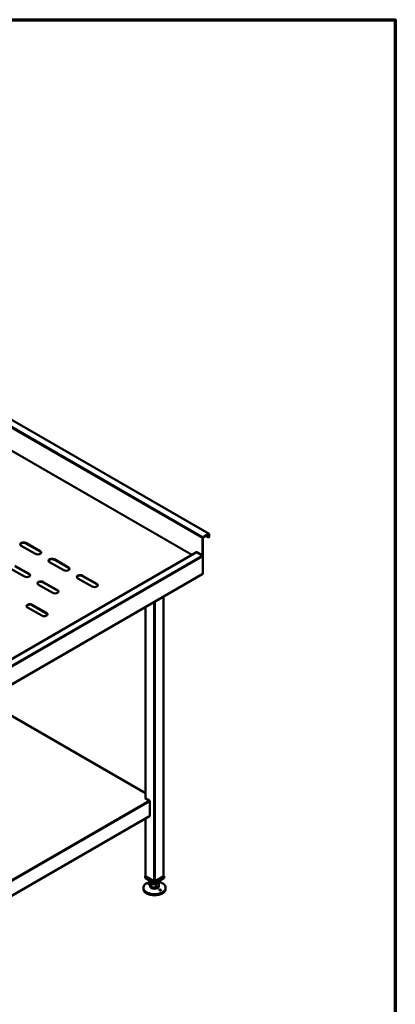
# Model space of a CAD drawing. Units: millimetres. Extents: x 65 to 5840, y 100 to 4100.
# Drawn here: x 5165 to 5840, y 2330 to 4100 of the extents above; entities that cross this region are included whole.
import ezdxf

# ---------------------------------------------------------------- set-up
doc = ezdxf.new("R2010")
doc.units = ezdxf.units.MM
doc.header["$LTSCALE"] = 20
for name, color, linetype, lineweight in [('Border (ISO)', 7, 'Continuous', 70), ('Visible (ISO)', 7, 'Continuous', 50), ('Visible Narrow (ISO)', 7, 'Continuous', 35)]:
    doc.layers.add(name, color=color, linetype=linetype, lineweight=lineweight)

# ---------------------------------------------------------------- blocks, each defined once
blk = doc.blocks.new('Borders Default Border')
at = {"layer": 'Border (ISO)', "flags": 128}
blk.add_lwpolyline([(5, 5), (5, 205), (292, 205), (292, 5), (5, 5)], dxfattribs=at)

msp = doc.modelspace()

# ---------------------------------------------------------------- linework, layer by layer
at = {"layer": 'Visible (ISO)'}
for p, q in [((5505.2, 3175.5), (4148.9, 3958.5)), ((5504.3, 3175.4), (5494.8, 3169.9)), ((5504.3, 3174.6), (5494.8, 3169.1)), ((5499.8, 3172), (5504.9, 3169.1)), ((5504.9, 3169.1), (5504.9, 3174.3)), ((5504.9, 3169.1), (5505.5, 3169.5)), ((5505.5, 3169.5), (5505.5, 3174.7)), ((5193.1, 3139.6), (5167.7, 3154.3)), ((5176.1, 3159.2), (5201.6, 3144.5)), ((5201.6, 3143.7), (5176.1, 3158.4)), ((5493.5, 3136.7), (5493.5, 3167.8)), ((5494.2, 3137.1), (5494.2, 3168.1)), ((5482.5, 3142.5), (5110.3, 2927.6)), ((5474.2, 3138.6), (5474.8, 3138.2)), ((5474.8, 3138.2), (5482.5, 3142.6)), ((5483.4, 3142.5), (5493.5, 3136.7)), ((5493, 3136.9), (5483.4, 3142.4)), ((5493.5, 3136.7), (5494.2, 3137.1)), ((5494.2, 3103.5), (5494.2, 3134.7)), ((5156.3, 3118.4), (5181.8, 3103.7)), ((5181.8, 3102.9), (5156.3, 3117.6)), ((5244, 3110.2), (5218.6, 3124.9)), ((5227.1, 3129.8), (5252.5, 3115.1)), ((5252.5, 3114.4), (5227.1, 3129.1)), ((5111, 2882.2), (5494.2, 3103.5)), ((5173.3, 3098.8), (5147.9, 3113.5)), ((5278, 3100.4), (5303.4, 3085.7)), ((5303.4, 3085), (5278, 3099.7)), ((5224.2, 3069.4), (5198.8, 3084.1)), ((5207.3, 3089), (5232.7, 3074.3)), ((5232.7, 3073.5), (5207.3, 3088.2)), ((5294.9, 3080.8), (5269.5, 3095.5)), ((5423.4, 3062.6), (5423.4, 2560.1)), ((5187.5, 3048.2), (5212.9, 3033.5)), ((5212.9, 3032.7), (5187.5, 3047.4)), ((5204.4, 3028.6), (5179, 3043.3)), ((5391, 3043.9), (5391, 2700.1)), ((5391, 2709.1), (5109.4, 2871.7)), ((5390.3, 2700.5), (5391, 2701)), ((5397.6, 2696.3), (5390.3, 2700.5)), ((5391, 2700.3), (5390.8, 2700.2)), ((5398.7, 2694.3), (5398.7, 2668.8)), ((5109.4, 2501.3), (5398.4, 2668.1)), ((5391, 2663.9), (5391, 2560.1)), ((5391, 2560.6), (5390.1, 2560.1)), ((5390.1, 2560.1), (5407.2, 2550.2)), ((5390.1, 2556.8), (5390.1, 2560.1)), ((5407.2, 2546.9), (5390.1, 2556.8)), ((5405.9, 2551.1), (5391.6, 2559.3)), ((5399.2, 2551.5), (5399.2, 2550.5)), ((5399.4, 2545), (5399.4, 2549.4)), ((5407.2, 2550.2), (5424.4, 2560.1)), ((5424.4, 2556.8), (5407.2, 2546.9)), ((5407.2, 2546.9), (5407.2, 2550.2)), ((5422.8, 2559.3), (5408.6, 2551.1)), ((5415, 2542.9), (5415, 2549.4)), ((5415.2, 2551.5), (5415.2, 2550.5)), ((5424.4, 2560.1), (5423.4, 2560.6)), ((5424.4, 2556.8), (5424.4, 2560.1)), ((5387.2, 2539.4), (5387.2, 2537.2)), ((5399.2, 2544), (5399.2, 2542)), ((5399.4, 2545), (5401.8, 2540.6)), ((5401.8, 2547.1), (5401.8, 2540.6)), ((5401.8, 2540.6), (5409.6, 2539.5)), ((5409.6, 2539.5), (5409.6, 2546.1)), ((5409.6, 2539.5), (5415, 2542.9)), ((5415.2, 2544), (5415.2, 2542)), ((5427.2, 2539.4), (5427.2, 2537.2))]:
    msp.add_line(p, q, dxfattribs=at)
for centre, major_axis, start_param, end_param in [((5494.8, 3168.5), (-0.88, -1.52), 3.926991, 5.497787), ((5494.8, 3168.5), (-0.4, -0.693), 3.926991, 5.497787), ((5504.3, 3174), (0.88, 1.52), 5.497787, 7.068583), ((5504.3, 3174), (0.4, 0.693), 5.497787, 7.068583), ((5171.9, 3156.8), (-6, 0), 3.926991, 7.068583), ((5171.9, 3156), (-6, 0), 3.926991, 6.169805), ((5197.4, 3142.1), (6, 0), 3.926991, 7.068583), ((5197.4, 3141.3), (6, 0), 0.11338, 0.785398), ((5473.6, 3138.2), (0.4, 0.693), 3.926991, 5.497787), ((5473.6, 3138.2), (0.4, -0.693), 5.497787, 6.283185), ((5473.6, 3138.2), (0.88, 1.52), 4.799607, 5.039609), ((5477.4, 3138.3), (2, 3.46), 5.887583, 5.949568), ((5483.4, 3140.9), (-0.96, 1.66), 5.497787, 6.283185), ((5483.4, 3140.9), (-0.88, 1.52), 5.497787, 6.283185), ((5493, 3135.4), (-0.88, 1.52), 5.025925, 5.497787), ((5493, 3135.4), (-0.88, 1.52), 4.398853, 5.025925), ((5493, 3135.4), (-0.88, 1.52), 3.926991, 4.398853), ((5222.8, 3127.4), (-6, 0), 3.926991, 7.068583), ((5222.8, 3126.6), (-6, 0), 3.926991, 6.169805), ((5177.6, 3101.3), (6, 0), 3.926991, 7.068583), ((5177.6, 3100.5), (6, 0), 0.11338, 0.785398), ((5248.3, 3112.7), (6, 0), 3.926991, 7.068583), ((5248.3, 3111.9), (6, 0), 0.11338, 0.785398), ((5273.7, 3098), (-6, 0), 3.926991, 7.068583), ((5273.7, 3097.2), (-6, 0), 3.926991, 6.169805), ((5203, 3086.6), (-6, 0), 3.926991, 7.068583), ((5203, 3085.8), (-6, 0), 3.926991, 6.169805), ((5299.2, 3083.3), (6, 0), 3.926991, 7.068583), ((5299.2, 3082.5), (6, 0), 0.11338, 0.785398), ((5228.5, 3071.9), (6, 0), 3.926991, 7.068583), ((5228.5, 3071.1), (6, 0), 0.11338, 0.785398), ((5183.2, 3045.7), (-6, 0), 3.926991, 7.068583), ((5183.2, 3045), (-6, 0), 3.926991, 6.169805), ((5208.7, 3031), (6, 0), 3.926991, 7.068583), ((5208.7, 3030.3), (6, 0), 0.11338, 0.785398), ((5397.6, 2695), (0.8, -1.39), 0.785398, 2.356194), ((5397.6, 2669.5), (0.8, -1.39), 0, 0.785398), ((5407.2, 2539.4), (20, 0), 1.979972, 7.444806), ((5393, 2560.1), (-1.92, 0), 0, 0.785398), ((5407.2, 2550.5), (-8, 0), 0, 0.820108), ((5407.2, 2551.9), (-1.92, 0), 0.785398, 2.356194), ((5407.2, 2550.5), (8, 0), 5.008898, 6.056096), ((5407.2, 2550.5), (8, 0), 6.056096, 6.283185), ((5421.5, 2560.1), (1.92, 0), 5.497787, 6.283185), ((5407.2, 2537.2), (20, 0), 3.141593, 6.283185), ((5407.2, 2544), (-8, 0), 6.056096, 7.103293), ((5407.2, 2542), (8, 0), 3.141593, 6.283185), ((5407.2, 2550.5), (8, 0), 3.961701, 5.008898), ((5407.2, 2544), (-8, 0), 0.820108, 1.867306), ((5407.2, 2544), (8, 0), 5.008898, 6.056096), ((5407.2, 2544), (8, 0), 6.056096, 6.510275)]:
    msp.add_ellipse(centre, major_axis=major_axis, ratio=0.57735, start_param=start_param, end_param=end_param, dxfattribs=at)
for points in [[(5398.2, 2546.7), (5398.3, 2546.7), (5398.4, 2546.7), (5398.5, 2546.5), (5398.6, 2546.5), (5398.6, 2546.3), (5398.5, 2546.2), (5398.4, 2546.1), (5398.3, 2546), (5398.1, 2545.9), (5397.9, 2545.8), (5397.6, 2545.7), (5397.4, 2545.6), (5397.1, 2545.5), (5396.9, 2545.5), (5396.6, 2545.5), (5396.4, 2545.5), (5396.1, 2545.6), (5396, 2545.6), (5395.8, 2545.7), (5395.7, 2545.8), (5395.7, 2546), (5395.7, 2546.1), (5395.8, 2546.3), (5395.9, 2546.4), (5396.2, 2546.5), (5396.4, 2546.6), (5396.8, 2546.7), (5397, 2546.8), (5397.4, 2546.8), (5397.6, 2546.8), (5397.9, 2546.8), (5398.1, 2546.8), (5398.2, 2546.7)], [(5416.2, 2534.8), (5416.1, 2534.9), (5416, 2535), (5415.9, 2535.3), (5415.9, 2535.4), (5415.9, 2535.7), (5415.9, 2535.8), (5416, 2536), (5416.1, 2536.1), (5416.4, 2536.3), (5416.5, 2536.3), (5416.8, 2536.4), (5417, 2536.4), (5417.3, 2536.3), (5417.5, 2536.3), (5417.9, 2536.2), (5418, 2536.1), (5418.3, 2535.9), (5418.5, 2535.7), (5418.7, 2535.5), (5418.7, 2535.3), (5418.8, 2535), (5418.7, 2534.9), (5418.6, 2534.6), (5418.5, 2534.5), (5418.2, 2534.4), (5418.1, 2534.3), (5417.7, 2534.2), (5417.5, 2534.2), (5417.1, 2534.3), (5416.9, 2534.4), (5416.5, 2534.5), (5416.4, 2534.7), (5416.2, 2534.8)]]:
    msp.add_open_spline(points, degree=3, knots=[0, 0, 0, 0, 0.065465, 0.065465, 0.130931, 0.130931, 0.193894, 0.193894, 0.256857, 0.256857, 0.31982, 0.31982, 0.382784, 0.382784, 0.448249, 0.448249, 0.513714, 0.513714, 0.588187, 0.588187, 0.66266, 0.66266, 0.735704, 0.735704, 0.808747, 0.808747, 0.881791, 0.881791, 0.954835, 0.954835, 1.029308, 1.029308, 1.103781, 1.103781, 1.103781, 1.103781], dxfattribs=at)
at = {"layer": 'Visible Narrow (ISO)'}
for p, q in [((5493.5, 3167.8), (4137.3, 3950.8)), ((4138.5, 3953), (5494.8, 3169.9)), ((5504.3, 3175.4), (4148, 3958.4)), ((5473.6, 3137.6), (4156, 3898.3)), ((4156.6, 3899.3), (5474.2, 3138.6)), ((5494.8, 3169.9), (5494.8, 3169.1)), ((5504.3, 3174.6), (5504.3, 3175.4)), ((5504.9, 3174.3), (5504.3, 3174.6)), ((5505.5, 3174.7), (5504.9, 3174.3)), ((5176.1, 3159.2), (5176.1, 3158.4)), ((5494.2, 3168.1), (5493.5, 3167.8)), ((5483.4, 3142.4), (5110.3, 2927)), ((5110.3, 2927.8), (5473.6, 3137.6)), ((5493, 3136.9), (5110.3, 2915.9)), ((5494.2, 3134.7), (5111, 2913.5)), ((5201.6, 3144.5), (5201.6, 3143.7)), ((5227.1, 3129.8), (5227.1, 3129.1)), ((5181.8, 3103.7), (5181.8, 3102.9)), ((5252.5, 3115.1), (5252.5, 3114.4)), ((5278, 3100.4), (5278, 3099.7)), ((5207.3, 3089), (5207.3, 3088.2)), ((5303.4, 3085.7), (5303.4, 3085)), ((5232.7, 3074.3), (5232.7, 3073.5)), ((5187.5, 3048.2), (5187.5, 3047.4)), ((5405.9, 3052.5), (5405.9, 2551.1)), ((5408.6, 3054), (5408.6, 2551.1)), ((5422.8, 3062.3), (5422.8, 2559.3)), ((5212.9, 3033.5), (5212.9, 3032.7)), ((5391.6, 3044.2), (5391.6, 2699.7)), ((5391, 2708.6), (5109.4, 2871.1)), ((5109.4, 2529.9), (5397.6, 2696.3)), ((5398.7, 2694.3), (5109.4, 2527.3)), ((5398.7, 2668.8), (5109.4, 2501.8)), ((5391.6, 2664.2), (5391.6, 2559.3))]:
    msp.add_line(p, q, dxfattribs=at)

# ---------------------------------------------------------------- block references
at = {"xscale": 20, "yscale": 20, "zscale": 20}
msp.add_blockref('Borders Default Border', (0, 0), dxfattribs=at)

doc.saveas('drawing.dxf')
